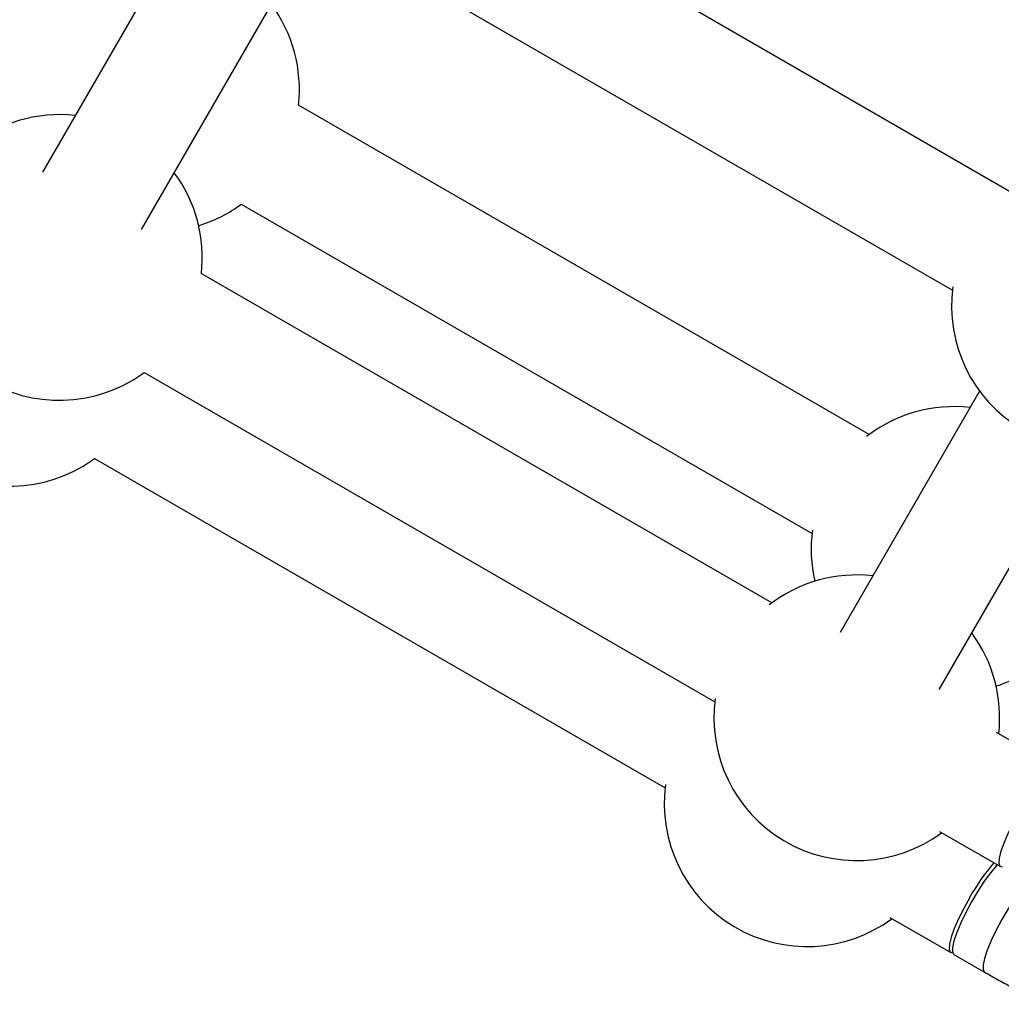
# Model space of a CAD drawing. Units: millimetres. Extents: x 4271 to 28376, y 20260 to 35931.
# Drawn here: x 17519 to 17657, y 30678 to 30816 of the extents above; entities that cross this region are included whole.
import ezdxf

# ---------------------------------------------------------------- set-up
doc = ezdxf.new("R2010")
doc.units = ezdxf.units.MM
doc.header["$LTSCALE"] = 150

msp = doc.modelspace()

# ---------------------------------------------------------------- linework, layer by layer
at = {"color": 7, "linetype": 'Continuous', "lineweight": 25}
for p, q in [((17657.8, 30792.05), (17577.93, 30838.17)), ((17541.96, 30828.53), (17522.44, 30794.72)), ((17569.93, 30824.31), (17649.8, 30778.2)), ((17536.3, 30786.72), (17555.82, 30820.53)), ((17638.14, 30758), (17558.26, 30804.12)), ((17549.93, 30790.01), (17550.27, 30790.26)), ((17550.26, 30790.26), (17630.14, 30744.14)), ((17624.54, 30734.43), (17544.66, 30780.55)), ((17536.33, 30766.45), (17536.66, 30766.69)), ((17536.66, 30766.69), (17616.54, 30720.58)), ((17653.58, 30764.08), (17634.06, 30730.28)), ((17647.92, 30722.28), (17667.44, 30756.08)), ((17529.37, 30754.4), (17529.71, 30754.65)), ((17529.71, 30754.65), (17609.58, 30708.53)), ((17664.52, 30711.35), (17655.98, 30716.28)), ((17647.98, 30702.42), (17656.52, 30697.5)), ((17641.02, 30690.38), (17649.56, 30685.45)), ((17650.01, 30685.19), (17654.28, 30682.73))]:
    msp.add_line(p, q, dxfattribs=at)
at = {"color": 7, "linetype": 'Continuous', "lineweight": 25, "flags": 128}
for points in [[(17659.16, 30705.21), (17658.33, 30703.7), (17657.61, 30702.23), (17657.02, 30700.85), (17656.59, 30699.65), (17656.35, 30698.67), (17656.3, 30697.96), (17656.45, 30697.55), (17656.79, 30697.46), (17656.79, 30697.46)], [(17656.05, 30697.77), (17656, 30697.71), (17655.15, 30696.69), (17654.25, 30695.45), (17653.34, 30694.05), (17652.46, 30692.57), (17651.65, 30691.06), (17650.95, 30689.61), (17650.4, 30688.27), (17650.01, 30687.11), (17649.81, 30686.18), (17649.81, 30685.54), (17650, 30685.2), (17650.01, 30685.19)], [(17652.21, 30693.16), (17651.38, 30691.65), (17650.65, 30690.18), (17650.06, 30688.81), (17649.63, 30687.6), (17649.39, 30686.62), (17649.34, 30685.91), (17649.49, 30685.5), (17649.83, 30685.41), (17649.84, 30685.42)]]:
    msp.add_lwpolyline(points, dxfattribs=at)
at = {"color": 8, "linetype": 'Continuous', "lineweight": 25, "flags": 128}
msp.add_lwpolyline([(17660.32, 30695.3), (17660.27, 30695.25), (17659.42, 30694.22), (17658.52, 30692.98), (17657.61, 30691.59), (17656.73, 30690.1), (17655.92, 30688.6), (17655.22, 30687.14), (17654.67, 30685.8), (17654.28, 30684.64), (17654.08, 30683.72), (17654.08, 30683.07), (17654.27, 30682.73), (17654.28, 30682.73)], dxfattribs=at)
at = {"color": 7, "linetype": 'Continuous', "lineweight": 25}
for centre, radius, start, end in [((17538.39, 30806.35), 20, 353.5781, 36.4218), ((17524.79, 30782.79), 20, 83.5782, 129.3636), ((17524.79, 30782.79), 20, 353.5781, 36.4218), ((17538.39, 30806.35), 20, 287.1369, 305.2302), ((17524.79, 30782.79), 20, 170.3481, 305.2302), ((17669.68, 30775.96), 20, 172.2391, 306.4218), ((17517.83, 30770.74), 20, 170.6365, 305.2302), ((17650.02, 30741.91), 20, 83.5782, 127.7611), ((17650.02, 30741.91), 20, 172.2391, 192.8631), ((17636.41, 30718.34), 20, 83.5782, 127.761), ((17636.41, 30718.34), 20, 353.5781, 36.4218), ((17650.02, 30741.91), 20, 287.1369, 306.4217), ((17636.41, 30718.34), 20, 172.2391, 306.4218), ((17629.46, 30706.3), 20, 172.2391, 306.4217), ((17678.15, 30678.65), 29.73, 139.3405, 150.7912)]:
    msp.add_arc(centre, radius, start, end, dxfattribs=at)
msp.add_open_spline([(17654.28, 30682.73), (17654.59, 30682.55), (17655.49, 30682.03), (17657.03, 30681.18), (17658.86, 30680.2), (17660.65, 30679.28), (17661.98, 30678.63), (17662.7, 30678.29), (17662.87, 30678.21)], degree=3, knots=[0, 0, 0, 0, 0.108122, 0.31423, 0.520368, 0.727106, 0.935604, 1, 1, 1, 1], dxfattribs=at)

doc.saveas('drawing.dxf')
